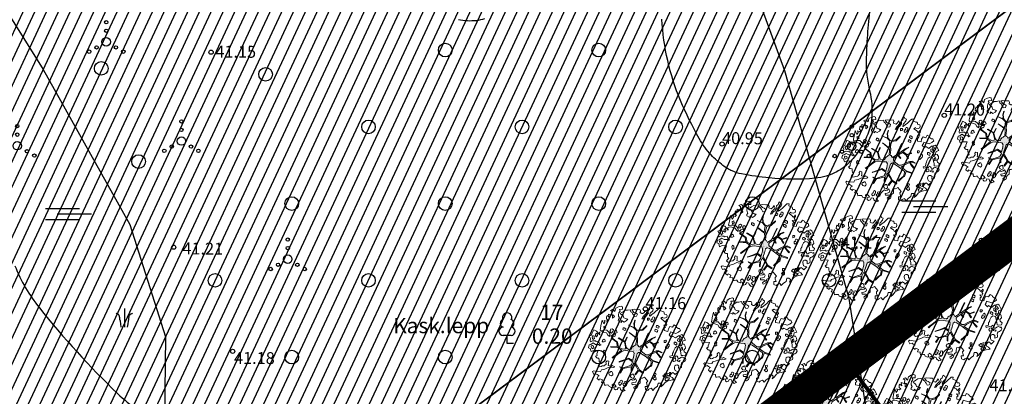
# Model space of a CAD drawing. Extents: x 551334 to 1103587, y 6578006 to 13157708.
# Drawn here: x 551788 to 551845, y 6579019 to 6579042 of the extents above; entities that cross this region are included whole.
import ezdxf
from ezdxf.enums import TextEntityAlignment as Align

# ---------------------------------------------------------------- set-up
doc = ezdxf.new("R2010")
doc.units = 0
doc.header["$LTSCALE"] = 0.5
doc.header["$MEASUREMENT"] = 0
doc.linetypes.add('DASHED', pattern=[0.75, 0.5, -0.25])
doc.linetypes.add('HIDDEN', pattern=[0.375, 0.25, -0.125])
for name, color, linetype, lineweight in [('-p4', 7, 'Continuous', 5), ('00_siim_planeeritav kõrghaljastus', 7, 'Continuous', 9), ('00_siim_uued krundid', 7, 'Continuous', 5), ('00_uued krundid', 7, 'Continuous', 5), ('08_ol.ol säilitatav puu', 96, 'Continuous', 9), ('09_likvideeritav kõrghaljastus', 7, 'Continuous', 9)]:
    doc.layers.add(name, color=color, linetype=linetype, lineweight=lineweight)
for name, color, linetype in [('00_planeeritava ala piir', 7, 'Continuous'), ('00_sihtots', 8, 'Continuous'), ('HALJASTUS', 8, 'Continuous'), ('HORISONTAAL', 8, 'Continuous'), ('KORGUS', 8, 'Continuous')]:
    doc.layers.add(name, color=color, linetype=linetype)
doc.styles.add('ITALIC', font='italic.shx')
doc.styles.add('romans', font='romans.shx')
pattern_1 = [(65, (0.00335, 0.0002), (-0.5664423669, 0.26413641359), [])]

# ---------------------------------------------------------------- blocks, each defined once
blk = doc.blocks.new('VQSA')
at = {"color": 0, "linetype": 'Continuous'}
for centre, radius in [((0, 2.3), 0.2), ((0, 1.3), 0.2), ((0, 0), 0.5), ((-2, -1.15), 0.2), ((-1.13, -0.65), 0.2), ((1.13, -0.65), 0.2), ((2, -1.15), 0.2)]:
    blk.add_circle(centre, radius, dxfattribs=at)
blk = doc.blocks.new('LEHTP1')
at = {"color": 0, "linetype": 'Continuous'}
for p, q in [((0.48, 0.95), (-0.48, 0.95)), ((0, 0), (0, 0.95)), ((0.76, 0), (0, 0))]:
    blk.add_line(p, q, dxfattribs=at)
for centre, radius, start, end in [((0, 3.04), 0.554, 332.5799, 207.4201), ((-0.34, 2.35), 0.465, 109.0217, 253.1415), ((0.34, 2.35), 0.465, 286.8508, 70.9859), ((-0.47, 1.42), 0.475, 90.0016, 269.3953), ((0.47, 1.42), 0.475, 270.6047, 89.9984)]:
    blk.add_arc(centre, radius, start, end, dxfattribs=at)
blk = doc.blocks.new('METS')
at = {"color": 0, "linetype": 'Continuous'}
blk.add_circle((0, 0), 0.8, dxfattribs=at)
blk = doc.blocks.new('RING02')
at = {"color": 0, "linetype": 'Continuous', "lineweight": -3}
blk.add_circle((0, 0), 0.25, dxfattribs=at)
blk = doc.blocks.new('SOO')
at = {"color": 0, "linetype": 'Continuous'}
for p, q in [((-2.19, 0.65), (1.82, 0.65)), ((-0.8, 0), (3.2, 0)), ((-2.19, -0.65), (1.82, -0.65))]:
    blk.add_line(p, q, dxfattribs=at)
blk = doc.blocks.new('KQRKJS')
at = {"color": 0, "linetype": 'Continuous'}
blk.add_line((0, 2.2), (0, 0), dxfattribs=at)
for points in [[(-0.38, 0), (-0.43, 0.38), (-0.47, 0.69), (-0.51, 0.92), (-0.53, 1.1), (-0.56, 1.22), (-0.58, 1.31), (-0.61, 1.37), (-0.63, 1.42), (-0.66, 1.45), (-0.69, 1.49), (-0.72, 1.52), (-0.76, 1.55), (-0.81, 1.57), (-0.86, 1.6), (-0.91, 1.62), (-0.97, 1.63)], [(0.38, 0), (0.43, 0.38), (0.47, 0.69), (0.51, 0.92), (0.53, 1.1), (0.56, 1.22), (0.58, 1.31), (0.61, 1.37), (0.63, 1.42), (0.66, 1.45), (0.69, 1.49), (0.72, 1.52), (0.76, 1.55), (0.81, 1.57), (0.86, 1.6), (0.91, 1.62), (0.97, 1.63)]]:
    blk.add_lwpolyline(points, dxfattribs=at)
blk = doc.blocks.new('ojatopo')
at = {"layer": 'HALJASTUS', "flags": 128}
blk.add_lwpolyline([(551779.959, 6579053.04), (551788.964, 6579038.647), (551794.048, 6579029.564), (551796.135, 6579022.969), (551796, 6579011.933), (551796.336, 6579001.977), (551797.549, 6578995.632), (551800.511, 6578991.191), (551802.665, 6578987.288), (551805.492, 6578986.144), (551810.272, 6578988.365), (551817.408, 6578994.758), (551826.104, 6579001.56), (551834.793, 6579010.572), (551837.75, 6579015.22), (551836.215, 6579025.21), (551832.447, 6579038.562), (551828.214, 6579050.111)], dxfattribs=at)
at = {"layer": 'HORISONTAAL'}
for points in [[(551837.377, 6579041.861, 0.007169), (551837.257, 6579040.293, 0.010722), (551837.213, 6579039.242, 0.063899), (551837.414, 6579037.389, -0.077058), (551837.541, 6579035.846, -0.080587), (551837.304, 6579034.845, -0.061567), (551836.64, 6579033.677, -0.050683), (551836.077, 6579033.062, -0.059492), (551835.494, 6579032.655, -0.099952), (551834.215, 6579032.27, -0.049221), (551831.524, 6579032.286, -0.020546), (551829.904, 6579032.523, -0.058539), (551829.354, 6579032.695, -0.058462), (551828.809, 6579033.02, -0.04025), (551828.126, 6579033.637, -0.060632), (551827.422, 6579034.593, -0.028841), (551826.325, 6579036.828, -0.08736), (551825.237, 6579041.6, 0.088141)], [(551787.298, 6579027.137, 0.074997), (551788.738, 6579024.663, 0.031493), (551793.313, 6579019.651, 0.095127), (551795.846, 6579017.996, -0.248256)]]:
    blk.add_lwpolyline(points, format="xyb", dxfattribs=at)
at = {"layer": 'HORISONTAAL', "flags": 128}
blk.add_lwpolyline([(551813.299, 6579041.574, 0.072536), (551814.361, 6579041.528, 0.057826), (551814.856, 6579041.637, 0.061592)], format="xyb", dxfattribs=at)
at = {"layer": 'HALJASTUS', "xscale": 0.5, "yscale": 0.5}
for name, p, zscale in [('VQSA', (551792.656, 6579040.267), 0.5), ('METS', (551812.532, 6579039.782), 0.5), ('METS', (551821.532, 6579039.782), 0.5), ('METS', (551792.365, 6579038.712), 0.5), ('METS', (551801.995, 6579038.363), 0.5), ('VQSA', (551797.061, 6579034.451), 0.5), ('METS', (551808.032, 6579035.282), 0.5), ('METS', (551817.032, 6579035.282), 0.5), ('METS', (551826.032, 6579035.282), 0.5), ('VQSA', (551787.44, 6579034.176), 0.5), ('VQSA', (551836.362, 6579034.147), 0.5), ('METS', (551794.552, 6579033.246), 0.5), ('METS', (551803.532, 6579030.782), 0.5), ('METS', (551812.532, 6579030.782), 0.5), ('METS', (551821.532, 6579030.782), 0.5), ('METS', (551830.532, 6579030.782), 0.5), ('SOO', (551790.184, 6579030.177), 0.25), ('SOO', (551840.389, 6579030.614), 0.25), ('VQSA', (551803.296, 6579027.523), 0.5), ('VQSA', (551843.943, 6579027.51), 0.5), ('METS', (551799.032, 6579026.282), 0.5), ('METS', (551808.032, 6579026.282), 0.5), ('METS', (551817.032, 6579026.282), 0.5), ('METS', (551826.032, 6579026.282), 0.5), ('METS', (551835.032, 6579026.282), 0.5), ('KQRKJS', (551793.717, 6579023.535), 0.3), ('LEHTP1', (551816.155, 6579022.584), 0.5), ('METS', (551803.532, 6579021.782), 0.5), ('METS', (551812.532, 6579021.782), 0.5), ('METS', (551821.532, 6579021.782), 0.5), ('METS', (551830.532, 6579021.782), 0.5)]:
    blk.add_blockref(name, p, dxfattribs=dict(at, zscale=zscale))
at = {"layer": 'KORGUS', "xscale": 0.5, "yscale": 0.5, "zscale": 0.5}
for p in [(551798.802, 6579039.661), (551841.789, 6579035.958), (551828.762, 6579034.277), (551796.609, 6579028.228), (551835.374, 6579028.233), (551824.268, 6579024.608), (551800.066, 6579022.123)]:
    blk.add_blockref('RING02', p, dxfattribs=at)
at = {"layer": 'HALJASTUS', "style": 'romans'}
blk.add_text('%%U17', height=0.9, dxfattribs=at).set_placement((551818.778, 6579023.676), align=Align.BOTTOM_CENTER)
blk.add_text('Kask.lepp', height=0.9, dxfattribs=at).set_placement((551815.106, 6579023.634), align=Align.MIDDLE_RIGHT)
blk.add_text('0.20', height=0.9, dxfattribs=at).set_placement((551818.805, 6579023.462), align=Align.TOP_CENTER)
at = {"layer": 'KORGUS', "style": 'ITALIC'}
for s, p in [('41.15', (551799.053, 6579039.351)), ('41.20', (551841.789, 6579035.958)), ('40.95', (551828.762, 6579034.277)), ('41.17', (551835.719, 6579028.151)), ('41.21', (551797.121, 6579027.807)), ('41.16', (551824.268, 6579024.608)), ('41.18', (551800.147, 6579021.388)), ('41.04', (551844.44, 6579019.784))]:
    blk.add_text(s, height=0.7, rotation=359.53479, dxfattribs=at).set_placement(p)
blk = doc.blocks.new('platano2')
at = {"layer": '08_ol.ol säilitatav puu'}
h = blk.add_hatch(dxfattribs=at)
h.set_pattern_fill('DOTS', color=256, scale=4, style=0)
h.set_pattern_definition([(0, (-39973.25, -3784.6), (3.175, 6.35), [0, -6.35])])
h.paths.add_polyline_path([(88.2, 150.1), (83.2, 150.2), (69.4, 108.5), (42.7, 74.1), (38.9, 82.1), (32.1, 92.3), (22.9, 108.9), (12.9, 130.6), (28.1, 141.3), (49.9, 159.4), (46.5, 163.9), (26.2, 144.3), (10, 135.7), (9.3, 148.7), (17.6, 168.5), (15.2, 171), (3.3, 148.8), (4.4, 130.3), (15.9, 105.1), (31.3, 75.8), (31.4, 59.3), (4.3, 26.4), (-3.8, 21.6), (-7.3, 22.1), (-12.2, 23.2), (-18.7, 26.9), (-27.4, 39), (-36.6, 52.7), (-15.8, 69.8), (-17.7, 72.8), (-39.5, 56.8), (-56.5, 84.6), (-39, 109.2), (-35, 109.1), (-13.7, 122.7), (-16.7, 125.7), (-33.9, 114.1), (-39.9, 114.2), (-49.8, 144.9), (-54.3, 144.5), (-43.4, 113.8), (-61.9, 86.2), (-77.6, 103.5), (-87.1, 124.7), (-91.6, 126.2), (-81.1, 101.1), (-45.1, 51.4), (-46.7, 48.9), (-116, 80.3), (-116.6, 76.8), (-37.9, 40.7), (-22.9, 16), (-23.4, 12.5), (-35.6, 5.7), (-34.7, 1.7), (-40.2, 0.3), (-54.1, 2.6), (-77.1, 3.1), (-96.6, 1), (-130.4, 9.6), (-136.8, 39.7), (-164.2, 68.3), (-168.2, 67.3), (-142.8, 37.9), (-137, 6.3), (-137.1, -0.7), (-156.9, -16.8), (-167.4, -16.1), (-182.9, -18.3), (-205.8, -12.8), (-206.8, -14.8), (-183.5, -21.8), (-165, -18.7), (-156.5, -22.3), (-171.2, -57), (-170.7, -57.5), (-153.5, -21.4), (-139.7, -7.2), (-131.7, -2.3), (-121.7, -4.5), (-105.7, -5.9), (-93.8, -9.1), (-92.9, -13.1), (-122.2, -53), (-121.2, -54), (-83.8, -6.3), (-77.3, -5.9), (-65.2, -4.2), (-44.3, -7.6), (-36.9, -8.2), (-35, -13.3), (-30.1, -18.4), (-25.2, -27.4), (-17.9, -35.1), (-8, -37.3), (-7, -41.3), (-8.1, -44.3), (-5.8, -55.8), (-11.5, -66.2), (-19.1, -71.6), (-30.7, -76.8), (-56.3, -81.8), (-87, -67.2), (-90.1, -70.1), (-60.4, -83.7), (-84.1, -123.2), (-83.2, -129.2), (-58.4, -87.8), (-47.4, -84), (-10.7, -76.2), (-9.4, -82.7), (-6.7, -96.8), (-22.2, -126.4), (-54.9, -133.3), (-84.1, -172.2), (-82.7, -176.7), (-55, -138.3), (-23.9, -134.9), (-25.3, -179.3), (-21.3, -178.4), (-18.8, -131), (-0.3, -105.4), (23.1, -132.9), (41.1, -157.7), (50.3, -170.4), (54.4, -166.5), (47.1, -155.8), (26.6, -130.4), (8.2, -104.1), (3.9, -91.5), (2.3, -74.5), (6.8, -50.6), (8.7, -28.2), (10.3, -24.7), (22.4, -19.9), (31.3, -21.1), (38.3, -21.3), (70.7, -30.6), (63.9, -39.8), (53.1, -57), (65.9, -88.8), (77.3, -121.9), (81.2, -123), (69.5, -85.3), (59.1, -58.1), (79.1, -30.1), (85.5, -32.7), (96.9, -38.4), (102.8, -42.5), (109, -59.1), (120.7, -95.8), (112.3, -116.7), (113.8, -119.2), (124.7, -98.9), (153.7, -120), (156.4, -113.5), (124.3, -94.4), (112.4, -39.2), (141.3, -40.8), (145.4, -35.9), (113, -34.7), (85.3, -20.2), (113.1, -3.3), (135.3, 8.3), (164.8, -14.3), (168.9, -9.4), (139.4, 12.2), (160, 42.7), (154.6, 45.4), (134.5, 16.3), (75.9, -15.5), (50.6, -6.5), (22.8, 1), (16, 10.2), (15.6, 14.7), (21.3, 27), (46, 62.5), (73.7, 97.9), (81.6, 96.8), (101.6, 93.4), (105.5, 90.3), (115.2, 78.1), (136.2, 54.2), (138.8, 58.7), (115.9, 83.6), (107.7, 98.2), (74.9, 107.9)])
at = {"layer": '08_ol.ol säilitatav puu', "linetype": 'Continuous'}
for p, q in [((-165.4, 267.8), (-158.9, 269.3)), ((-158.9, 269.3), (-149.8, 281.2)), ((-149.8, 281.2), (-149.6, 290.9)), ((-149.6, 290.9), (-135, 297.1)), ((-135, 297.1), (-123.9, 283.9)), ((-123.9, 283.9), (-115.5, 265.2)), ((-107.4, 306.2), (-99.1, 315.7)), ((-101.2, 293.2), (-107.4, 306.2)), ((-99, 282.6), (-101.2, 293.2)), ((-99.1, 315.7), (-68.7, 331.1)), ((-94.6, 297.9), (-94.8, 289.8)), ((-94.8, 289.8), (-88.3, 291.3)), ((-85.6, 303.3), (-94.6, 297.9)), ((-88.3, 291.3), (-70.4, 299)), ((-77.4, 311.2), (-85.6, 303.3)), ((-69, 290.9), (-81.1, 287.1)), ((-81.1, 287.1), (-78.9, 278.2)), ((-78.9, 278.2), (-64.4, 277.9)), ((-70.4, 299), (-77.4, 311.2)), ((-57.5, 297.1), (-69, 290.9)), ((-68.7, 331.1), (-63.7, 313.4)), ((-64.4, 277.9), (-56.9, 289.8)), ((-63.7, 313.4), (-41.2, 308.1)), ((-56.9, 289.8), (-57.5, 297.1)), ((-48.4, 272.7), (-55, 263.2)), ((-39.5, 271.7), (-48.4, 272.7)), ((-30.8, 305.5), (-47, 297.7)), ((-47, 297.7), (-44, 288)), ((-44, 288), (-37.5, 291.1)), ((-41.7, 321.8), (-27.9, 328.8)), ((-41.2, 308.1), (-41.7, 321.8)), ((-35.5, 267.6), (-39.5, 271.7)), ((-37.5, 291.1), (-29.3, 297.4)), ((-29.3, 297.4), (-30.8, 305.5)), ((-27.9, 328.8), (-14.1, 330.9)), ((-22.2, 290), (-25.8, 272.3)), ((-25.8, 272.3), (-17.1, 260)), ((-10, 293.7), (-22.2, 290)), ((-13.7, 310.8), (-21.8, 309.3)), ((-21.8, 309.3), (-17.9, 302)), ((-17.9, 302), (1.4, 300)), ((-14.1, 330.9), (-1.4, 319.4)), ((-4, 310.6), (-13.7, 310.8)), ((6.2, 296.6), (-10, 293.7)), ((1.4, 300), (-4, 310.6)), ((-1.4, 319.4), (10.7, 323.2)), ((18.3, 300.4), (6.2, 296.6)), ((10.7, 323.2), (19.9, 335.1)), ((35.3, 300.9), (18.3, 300.4)), ((19.9, 335.1), (34.3, 331.6)), ((34.3, 331.6), (36.3, 313)), ((36.3, 313), (35.3, 300.9)), ((37.8, 267), (41.2, 275)), ((41.2, 275), (47.8, 279.7)), ((46.8, 310.3), (53.5, 324.7)), ((47.5, 304.7), (46.8, 310.3)), ((49.8, 299), (47.5, 304.7)), ((47.8, 279.7), (58.3, 281.9)), ((48.8, 329.7), (62.6, 333.4)), ((53.5, 324.7), (48.8, 329.7)), ((56.9, 290), (49.8, 299)), ((58.3, 281.9), (56.9, 290)), ((62.6, 333.4), (72.1, 328.4)), ((70.7, 295.3), (66.3, 278.5)), ((66.3, 278.5), (72.7, 275.1)), ((78.6, 290.3), (70.7, 295.3)), ((72.1, 328.4), (79.2, 317.8)), ((72.7, 275.1), (78.6, 290.3)), ((79.2, 317.8), (83, 308.8)), ((83, 308.8), (89.4, 303.8)), ((89.4, 303.8), (99.9, 302.8)), ((99.9, 302.8), (106.3, 304.3)), ((108.4, 285.7), (100.1, 276.2)), ((100.1, 276.2), (101.6, 266.5)), ((106.3, 304.3), (118.4, 303.3)), ((117.2, 284.7), (108.4, 285.7)), ((126.1, 285.4), (117.2, 284.7)), ((118.4, 303.3), (126.1, 285.4)), ((147, 281.7), (166.8, 261.2)), ((-245.4, 201.4), (-236.4, 205.2)), ((-236.4, 205.2), (-225.2, 203.4)), ((-225.2, 203.4), (-219.8, 191.2)), ((-199.5, 198), (-209.9, 202.3)), ((-209.3, 202.1), (-204.4, 205.2)), ((-204.4, 205.2), (-197.1, 205.9)), ((-197.1, 205.9), (-186.8, 196.8)), ((-186.8, 196.8), (-176.2, 202.9)), ((-176.2, 202.9), (-167.5, 200.1)), ((-134.4, 186.4), (-129.1, 210.7)), ((-55, 263.2), (-55.2, 255.1)), ((-55.2, 255.1), (-43.1, 254.1)), ((-39, 220.7), (-44, 212.7)), ((-44, 212.7), (-42.5, 207.8)), ((-43.1, 254.1), (-35.5, 267.6)), ((-42.5, 207.8), (-33.7, 203.6)), ((-28.6, 219.7), (-39, 220.7)), ((-33.7, 203.6), (-28, 205.9)), ((-24.6, 217.2), (-28.6, 219.7)), ((-28, 205.9), (-27.4, 197)), ((-14.2, 209.7), (-24.6, 217.2)), ((-17.1, 260), (1.2, 250.8)), ((-16.1, 195.2), (-8.7, 202.3)), ((-8.7, 202.3), (-14.2, 209.7)), ((1.2, 250.8), (10.9, 249)), ((10.9, 249), (22, 242.3)), ((22, 242.3), (36.5, 242)), ((47.4, 261.9), (37.8, 267)), ((47.2, 249), (47.4, 261.9)), ((72.5, 265.5), (54.7, 262.6)), ((54.7, 262.6), (58.5, 250.4)), ((58.5, 250.4), (69.6, 243.7)), ((69.6, 243.7), (77.1, 252.5)), ((77.1, 252.5), (72.5, 265.5)), ((101.6, 266.5), (106.2, 258.3)), ((106.2, 258.3), (116.7, 255.7)), ((116.7, 255.7), (128, 257.1)), ((128, 257.1), (138.5, 260.9)), ((160.2, 256.4), (151.1, 244.5)), ((151.1, 244.5), (158.2, 235.5)), ((152.5, 231.6), (153.1, 222.7)), ((166, 224.1), (152.5, 231.6)), ((153.1, 222.7), (160.3, 220.1)), ((160.3, 220.1), (157.7, 211.3)), ((157.7, 211.3), (158.4, 204)), ((158.2, 235.5), (170.1, 226.4)), ((158.4, 204), (171.3, 207)), ((166.8, 261.2), (160.2, 256.4)), ((177.2, 217.4), (166, 224.1)), ((166.8, 261.2), (166.8, 261.2)), ((166.8, 261.2), (166.8, 261.2)), ((166.8, 261.2), (166.8, 261.2)), ((170.1, 226.4), (179.8, 227.8)), ((171.3, 207), (177.2, 217.4)), ((179.8, 227.8), (187.4, 241.4)), ((185.1, 209.2), (184.1, 201.9)), ((191.6, 212.3), (185.1, 209.2)), ((187.4, 241.4), (201.3, 253.2)), ((189.4, 222.8), (191.6, 212.3)), ((197.4, 221), (189.4, 222.8)), ((202.9, 212), (197.4, 221)), ((201.3, 253.2), (202.7, 240.3)), ((202.7, 240.3), (206.4, 226.5)), ((209.9, 196.6), (202.9, 212)), ((206.4, 226.5), (210.1, 211.1)), ((210.1, 211.1), (219.5, 193.1)), ((-284.4, 146.5), (-284.9, 161.8)), ((-284.9, 161.8), (-271.2, 159.2)), ((-277.3, 139.1), (-284.4, 146.5)), ((-265.4, 126.8), (-277.3, 139.1)), ((-271.2, 159.2), (-264.5, 175.1)), ((-264.5, 175.1), (-262.7, 183.2)), ((-262.7, 183.2), (-246.5, 187.7)), ((-246.5, 187.7), (-245.4, 201.4)), ((-222.5, 175.9), (-226.6, 173.6)), ((-226.6, 173.6), (-218.7, 162.1)), ((-219.8, 191.2), (-222.5, 175.9)), ((-218.7, 162.1), (-210.5, 171.6)), ((-210.5, 171.6), (-203.8, 181.2)), ((-203.8, 181.2), (-195.6, 187.5)), ((-192.4, 190.6), (-199.5, 198)), ((-195.6, 187.5), (-192.4, 190.6)), ((-167.5, 200.1), (-171.2, 183.1)), ((-171.2, 183.1), (-156, 195.4)), ((-169.7, 141), (-169.9, 132.9)), ((-163, 150.5), (-169.7, 141)), ((-154.2, 149.6), (-163, 150.5)), ((-157.8, 131.9), (-150.2, 145.4)), ((-156, 195.4), (-150.9, 186.2)), ((-150.2, 145.4), (-154.2, 149.6)), ((-150.9, 186.2), (-134.4, 186.4)), ((-136.3, 141.4), (-142.9, 131.8)), ((-127.4, 140.4), (-136.3, 141.4)), ((-131, 122.7), (-123.5, 136.3)), ((-123.5, 136.3), (-127.4, 140.4)), ((-62.5, 201), (-68.3, 197)), ((-68.3, 197), (-67.7, 186.5)), ((-67.7, 186.5), (-53.1, 186.3)), ((-53.8, 195.1), (-62.5, 201)), ((-54.3, 144.5), (-49.8, 144.9)), ((-43.4, 113.8), (-54.3, 144.5)), ((-53.1, 186.3), (-53.8, 195.1)), ((-49.8, 144.9), (-39.9, 114.2)), ((-27.4, 197), (-16.1, 195.2)), ((3.3, 148.8), (15.2, 171)), ((4.4, 130.3), (3.3, 148.8)), ((17.6, 168.5), (9.3, 148.7)), ((9.3, 148.7), (10, 135.7)), ((10, 135.7), (26.2, 144.3)), ((28.1, 141.3), (12.9, 130.6)), ((15.2, 171), (17.6, 168.5)), ((26.2, 144.3), (46.5, 163.9)), ((49.9, 159.4), (28.1, 141.3)), ((46.5, 163.9), (49.9, 159.4)), ((69.4, 108.5), (83.2, 150.2)), ((88.2, 150.1), (74.9, 107.9)), ((83.2, 150.2), (88.2, 150.1)), ((161.4, 194.3), (161.3, 187.9)), ((161.3, 187.9), (165.3, 187)), ((167.9, 197.4), (161.4, 194.3)), ((165.3, 187), (174.8, 177.1)), ((179.2, 198.8), (167.9, 197.4)), ((174.8, 177.1), (185.5, 190.6)), ((185.5, 190.6), (179.2, 198.8)), ((184.1, 201.9), (192.1, 196.9)), ((192.1, 196.9), (198.4, 190.3)), ((198.4, 190.3), (209.9, 196.6)), ((219.5, 193.1), (239.3, 177.4)), ((239.3, 177.4), (251.1, 163.5)), ((245.8, 141), (258.4, 123)), ((-297.7, 96.6), (-288.7, 100.4)), ((-294.6, 90.1), (-297.7, 96.6)), ((-279.4, 85.7), (-294.6, 90.1)), ((-288.7, 100.4), (-283.7, 111.6)), ((-283.7, 111.6), (-271.7, 107.4)), ((-269.9, 74.2), (-279.4, 85.7)), ((-271.7, 107.4), (-270, 107.3)), ((-270, 107.3), (-252.6, 90.8)), ((-254.4, 115.3), (-265.4, 126.8)), ((-246.5, 103.8), (-254.4, 115.3)), ((-233.9, 89), (-246.5, 103.8)), ((-237.2, 85.9), (-233.9, 89)), ((-223.1, 121), (-228.1, 113.1)), ((-228.1, 113.1), (-226.6, 108.2)), ((-226.6, 108.2), (-217.8, 104)), ((-212.7, 120), (-223.1, 121)), ((-214.4, 85.4), (-220.1, 81.5)), ((-220.1, 81.5), (-219.5, 71)), ((-219.5, 71), (-205, 70.7)), ((-217.8, 104), (-212.1, 106.3)), ((-205.6, 79.6), (-214.4, 85.4)), ((-208.7, 117.5), (-212.7, 120)), ((-212.1, 106.3), (-211.5, 97.4)), ((-211.5, 97.4), (-200.3, 95.6)), ((-198.4, 110), (-208.7, 117.5)), ((-205, 70.7), (-205.6, 79.6)), ((-200.3, 95.6), (-192.9, 102.7)), ((-192.9, 102.7), (-198.4, 110)), ((-169.9, 132.9), (-157.8, 131.9)), ((-168.2, 67.3), (-164.2, 68.3)), ((-142.8, 37.9), (-168.2, 67.3)), ((-164.2, 68.3), (-136.8, 39.7)), ((-142.9, 131.8), (-143.1, 123.7)), ((-143.1, 123.7), (-131, 122.7)), ((-116.6, 76.8), (-116, 80.3)), ((-37.9, 40.7), (-116.6, 76.8)), ((-116, 80.3), (-46.7, 48.9)), ((-91.6, 126.2), (-87.1, 124.7)), ((-81.1, 101.1), (-91.6, 126.2)), ((-87.1, 124.7), (-77.6, 103.5)), ((-45.1, 51.4), (-81.1, 101.1)), ((-77.6, 103.5), (-61.9, 86.2)), ((-61.9, 86.2), (-43.4, 113.8)), ((-39, 109.2), (-56.5, 84.6)), ((-56.5, 84.6), (-39.5, 56.8)), ((-39.9, 114.2), (-33.9, 114.1)), ((-39.5, 56.8), (-17.7, 72.8)), ((-35, 109.1), (-39, 109.2)), ((-15.8, 69.8), (-36.6, 52.7)), ((-13.7, 122.7), (-35, 109.1)), ((-33.9, 114.1), (-16.7, 125.7)), ((-17.7, 72.8), (-15.8, 69.8)), ((-16.7, 125.7), (-13.7, 122.7)), ((15.9, 105.1), (4.4, 130.3)), ((12.9, 130.6), (22.9, 108.9)), ((31.3, 75.8), (15.9, 105.1)), ((22.9, 108.9), (32.1, 92.3)), ((31.4, 59.3), (31.3, 75.8)), ((32.1, 92.3), (38.9, 82.1)), ((38.9, 82.1), (42.7, 74.1)), ((42.7, 74.1), (69.4, 108.5)), ((73.7, 97.9), (46, 62.5)), ((81.6, 96.8), (73.7, 97.9)), ((74.9, 107.9), (107.7, 98.2)), ((101.6, 93.4), (81.6, 96.8)), ((105.5, 90.3), (101.6, 93.4)), ((115.2, 78.1), (105.5, 90.3)), ((107.7, 98.2), (115.9, 83.6)), ((136.2, 54.2), (115.2, 78.1)), ((115.9, 83.6), (138.8, 58.7)), ((163.6, 131.8), (157.9, 127.9)), ((157.9, 127.9), (158.5, 117.4)), ((158.5, 117.4), (173, 117.1)), ((172.4, 126), (163.6, 131.8)), ((173, 117.1), (172.4, 126)), ((179.2, 126.2), (179.1, 119.8)), ((179.1, 119.8), (183.1, 118.9)), ((185.8, 129.3), (179.2, 126.2)), ((183.1, 118.9), (192.6, 109)), ((183.8, 51.7), (210.6, 74.5)), ((197.1, 130.7), (185.8, 129.3)), ((192.6, 109), (203.4, 122.5)), ((203.4, 122.5), (197.1, 130.7)), ((258.4, 123), (274.2, 108.2)), ((262.8, 100.3), (259.5, 97.2)), ((259.5, 97.2), (266.4, 81.7)), ((274.2, 108.2), (262.8, 100.3)), ((266.4, 81.7), (274.3, 73.5)), ((274.3, 73.5), (267.6, 57.5)), ((-280.1, -20.2), (-277.3, 1.6)), ((-278.5, 19.3), (-269.5, 24.8)), ((-277.3, 1.6), (-278.5, 19.3)), ((-272.1, 58.7), (-255.8, 66.5)), ((-258.6, 49.6), (-272.1, 58.7)), ((-269.5, 24.8), (-257.5, 22.1)), ((-250.7, 39.8), (-258.6, 49.6)), ((-257.5, 22.1), (-251.6, 32.5)), ((-255.8, 66.5), (-239.2, 50.8)), ((-246.6, 2.6), (-255.7, -9.3)), ((-251.6, 32.5), (-250.7, 39.8)), ((-232.2, -2.6), (-246.6, 2.6)), ((-239.2, 50.8), (-230.5, 41.8)), ((-231, 53.9), (-234.1, 63.6)), ((-215.9, 43.1), (-231, 53.9)), ((-230.5, 41.8), (-214.5, 33.4)), ((-214.5, 33.4), (-215.9, 43.1)), ((-137, 6.3), (-142.8, 37.9)), ((-137.1, -0.7), (-137, 6.3)), ((-136.8, 39.7), (-130.4, 9.6)), ((-130.4, 9.6), (-96.6, 1)), ((-96.6, 1), (-77.1, 3.1)), ((-77.1, 3.1), (-54.1, 2.6)), ((-54.1, 2.6), (-40.2, 0.3)), ((-46.7, 48.9), (-45.1, 51.4)), ((-40.2, 0.3), (-34.7, 1.7)), ((-22.9, 16), (-37.9, 40.7)), ((-36.6, 52.7), (-27.4, 39)), ((-35.6, 5.7), (-23.4, 12.5)), ((-34.7, 1.7), (-35.6, 5.7)), ((-27.4, 39), (-18.7, 26.9)), ((-23.4, 12.5), (-22.9, 16)), ((-18.7, 26.9), (-12.2, 23.2)), ((-12.2, 23.2), (-7.3, 22.1)), ((-7.3, 22.1), (-3.8, 21.6)), ((-3.8, 21.6), (4.3, 26.4)), ((4.3, 26.4), (31.4, 59.3)), ((21.3, 27), (15.6, 14.7)), ((15.6, 14.7), (16, 10.2)), ((16, 10.2), (22.8, 1)), ((46, 62.5), (21.3, 27)), ((22.8, 1), (50.6, -6.5)), ((75.9, -15.5), (134.5, 16.3)), ((135.3, 8.3), (113.1, -3.3)), ((134.5, 16.3), (154.6, 45.4)), ((164.8, -14.3), (135.3, 8.3)), ((138.8, 58.7), (136.2, 54.2)), ((160, 42.7), (139.4, 12.2)), ((139.4, 12.2), (168.9, -9.4)), ((154.6, 45.4), (160, 42.7)), ((191.4, 36.4), (183.8, 51.7)), ((190.8, 25.4), (191.4, 36.4)), ((207.6, 21.5), (190.8, 25.4)), ((255.7, 2), (265.1, -12.7)), ((-278, -35.5), (-280.1, -20.2)), ((-271.5, -30.8), (-278, -35.5)), ((-277.4, -46), (-263.6, -42.3)), ((-274.6, -65.4), (-277.4, -46)), ((-273.3, -80), (-274.6, -65.4)), ((-259.2, -20.6), (-271.5, -30.8)), ((-263.6, -42.3), (-257.8, -33.5)), ((-255.7, -9.3), (-259.2, -20.6)), ((-257.8, -33.5), (-247.2, -28.1)), ((-247.2, -28.1), (-243.1, -24.1)), ((-243.1, -24.1), (-230.1, -17.9)), ((-230.1, -17.9), (-232.2, -2.6)), ((-213.2, -63.4), (-214.2, -72.3)), ((-201.3, -74.2), (-213.2, -63.4)), ((-183.5, -21.8), (-206.8, -14.8)), ((-205.8, -12.8), (-182.9, -18.3)), ((-165, -18.7), (-183.5, -21.8)), ((-182.9, -18.3), (-167.4, -16.1)), ((-171.2, -57), (-156.5, -22.3)), ((-170.7, -57.5), (-171.2, -57)), ((-153.5, -21.4), (-170.7, -57.5)), ((-167.4, -16.1), (-156.9, -16.8)), ((-156.5, -22.3), (-165, -18.7)), ((-156.9, -16.8), (-137.1, -0.7)), ((-139.7, -7.2), (-153.5, -21.4)), ((-131.7, -2.3), (-139.7, -7.2)), ((-121.7, -4.5), (-131.7, -2.3)), ((-122.2, -53), (-92.9, -13.1)), ((-121.2, -54), (-122.2, -53)), ((-105.7, -5.9), (-121.7, -4.5)), ((-83.8, -6.3), (-121.2, -54)), ((-93.8, -9.1), (-105.7, -5.9)), ((-92.9, -13.1), (-93.8, -9.1)), ((-90.1, -70.1), (-87, -67.2)), ((-87, -67.2), (-56.3, -81.8)), ((-77.3, -5.9), (-83.8, -6.3)), ((-65.2, -4.2), (-77.3, -5.9)), ((-44.3, -7.6), (-65.2, -4.2)), ((-36.9, -8.2), (-44.3, -7.6)), ((-35, -13.3), (-36.9, -8.2)), ((-30.1, -18.4), (-35, -13.3)), ((-25.2, -27.4), (-30.1, -18.4)), ((-17.9, -35.1), (-25.2, -27.4)), ((-19.1, -71.6), (-11.5, -66.2)), ((-8, -37.3), (-17.9, -35.1)), ((-11.5, -66.2), (-5.8, -55.8)), ((-8.1, -44.3), (-7, -41.3)), ((-5.8, -55.8), (-8.1, -44.3)), ((-7, -41.3), (-8, -37.3)), ((6.8, -50.6), (2.3, -74.5)), ((8.7, -28.2), (6.8, -50.6)), ((10.3, -24.7), (8.7, -28.2)), ((22.4, -19.9), (10.3, -24.7)), ((31.3, -21.1), (22.4, -19.9)), ((38.3, -21.3), (31.3, -21.1)), ((70.7, -30.6), (38.3, -21.3)), ((50.6, -6.5), (75.9, -15.5)), ((53.1, -57), (63.9, -39.8)), ((65.9, -88.8), (53.1, -57)), ((79.1, -30.1), (59.1, -58.1)), ((59.1, -58.1), (69.5, -85.3)), ((63.9, -39.8), (70.7, -30.6)), ((85.5, -32.7), (79.1, -30.1)), ((113.1, -3.3), (85.3, -20.2)), ((85.3, -20.2), (113, -34.7)), ((96.9, -38.4), (85.5, -32.7)), ((102.8, -42.5), (96.9, -38.4)), ((109, -59.1), (102.8, -42.5)), ((120.7, -95.8), (109, -59.1)), ((112.4, -39.2), (124.3, -94.4)), ((141.3, -40.8), (112.4, -39.2)), ((113, -34.7), (145.4, -35.9)), ((145.4, -35.9), (141.3, -40.8)), ((173, -20.6), (162.4, -24.4)), ((162.4, -24.4), (163.1, -31.7)), ((163.1, -31.7), (167.8, -36.6)), ((168.9, -9.4), (164.8, -14.3)), ((167.8, -36.6), (167.7, -43)), ((167.7, -43), (177.3, -46.5)), ((178.7, -18.3), (173, -20.6)), ((177.3, -46.5), (187.1, -40.2)), ((185.9, -19.2), (178.7, -18.3)), ((192.2, -27.4), (185.9, -19.2)), ((187.1, -40.2), (192.2, -27.4)), ((192.4, -9.9), (206, -2.6)), ((201.3, -18.6), (192.4, -9.9)), ((198.1, -40.2), (204, -31.8)), ((207.5, -51.6), (198.1, -40.2)), ((204, -31.8), (201.3, -18.6)), ((206, -2.6), (218.2, -8.1)), ((235.3, -8.1), (235, -24.2)), ((235, -24.2), (235.6, -33.1)), ((239.5, -0.9), (235.3, -8.1)), ((250.5, -15.7), (239.5, -0.9)), ((252.8, -21.4), (250.5, -15.7)), ((263.3, -19.2), (252.8, -21.4)), ((265.1, -12.7), (263.3, -19.2)), ((-302.2, -109), (-298, -100.2)), ((-297.7, -126.8), (-302.2, -109)), ((-287.6, -145.6), (-297.7, -126.8)), ((-263.1, -95.5), (-273.3, -80)), ((-257.6, -104.5), (-263.1, -95.5)), ((-253.8, -113.4), (-257.6, -104.5)), ((-255.6, -124.7), (-241.1, -126.6)), ((-245.6, -110.4), (-253.8, -113.4)), ((-244.7, -103.1), (-245.6, -110.4)), ((-234.8, -93.7), (-244.7, -103.1)), ((-241.1, -126.6), (-232.2, -126)), ((-221.8, -90.7), (-234.8, -93.7)), ((-232.2, -126), (-225.7, -122.9)), ((-225.7, -122.9), (-220.8, -119.7)), ((-217.6, -78.7), (-221.8, -90.7)), ((-220.8, -119.7), (-210.5, -127.2)), ((-214.2, -72.3), (-217.6, -78.7)), ((-210.5, -127.2), (-201.6, -128.2)), ((-202.7, -105.3), (-192, -88.9)), ((-190.8, -106.4), (-202.7, -105.3)), ((-201.6, -128.2), (-190.8, -106.4)), ((-192, -88.9), (-201.3, -74.2)), ((-154, -87), (-154.1, -95.1)), ((-154.1, -95.1), (-142.1, -96.1)), ((-147.3, -77.5), (-154, -87)), ((-138.5, -78.5), (-147.3, -77.5)), ((-142.1, -96.1), (-134.5, -82.6)), ((-134.5, -82.6), (-138.5, -78.5)), ((-60.4, -83.7), (-90.1, -70.1)), ((-84.1, -123.2), (-60.4, -83.7)), ((-83.2, -129.2), (-84.1, -123.2)), ((-84.1, -172.2), (-54.9, -133.3)), ((-58.4, -87.8), (-83.2, -129.2)), ((-47.4, -84), (-58.4, -87.8)), ((-56.3, -81.8), (-30.7, -76.8)), ((-54.9, -133.3), (-22.2, -126.4)), ((-10.7, -76.2), (-47.4, -84)), ((-30.7, -76.8), (-19.1, -71.6)), ((-22.2, -126.4), (-6.7, -96.8)), ((-18.8, -131), (-21.3, -178.4)), ((-0.3, -105.4), (-18.8, -131)), ((-9.4, -82.7), (-10.7, -76.2)), ((-6.7, -96.8), (-9.4, -82.7)), ((23.1, -132.9), (-0.3, -105.4)), ((2.3, -74.5), (3.9, -91.5)), ((3.9, -91.5), (8.2, -104.1)), ((8.2, -104.1), (26.6, -130.4)), ((41.1, -157.7), (23.1, -132.9)), ((26.6, -130.4), (47.1, -155.8)), ((77.3, -121.9), (65.9, -88.8)), ((69.5, -85.3), (81.2, -123)), ((81.2, -123), (77.3, -121.9)), ((112.3, -116.7), (120.7, -95.8)), ((113.8, -119.2), (112.3, -116.7)), ((124.7, -98.9), (113.8, -119.2)), ((124.3, -94.4), (156.4, -113.5)), ((153.7, -120), (124.7, -98.9)), ((156.4, -113.5), (153.7, -120)), ((209.8, -100), (204.8, -107.9)), ((204.8, -107.9), (206.3, -112.8)), ((206.3, -112.8), (215.1, -117)), ((220.2, -101), (209.8, -100)), ((217.5, -71.3), (212.6, -77.7)), ((212.6, -77.7), (214.8, -88.2)), ((214.8, -88.2), (225.3, -86)), ((215.1, -117), (220.8, -114.7)), ((227.2, -71.5), (217.5, -71.3)), ((224.2, -103.5), (220.2, -101)), ((220.8, -114.7), (221.4, -123.6)), ((221.4, -123.6), (232.6, -125.4)), ((234.6, -111), (224.2, -103.5)), ((225.3, -86), (232.9, -96.6)), ((239.3, -71), (227.2, -71.5)), ((232.6, -125.4), (240.1, -118.3)), ((232.9, -96.6), (240.5, -92)), ((240.1, -118.3), (234.6, -111)), ((248, -81.6), (239.3, -71)), ((240.5, -92), (248, -81.6)), ((251.2, -87.1), (255.8, -96.9)), ((257.1, -114.6), (254.3, -129.9)), ((254.3, -129.9), (256, -129.9)), ((255.8, -96.9), (264, -92.2)), ((256, -129.9), (267.9, -135.8)), ((267.6, -112.4), (257.1, -114.6)), ((264, -92.2), (269.7, -86.7)), ((281.6, -97.4), (267.6, -112.4)), ((278.6, -87.6), (281.6, -97.4)), ((-265.1, -150.9), (-287.6, -145.6)), ((-279.9, -165.1), (-265.1, -150.9)), ((-276.9, -173.2), (-279.9, -165.1)), ((-273, -182.2), (-276.9, -173.2)), ((-265.5, -170.2), (-273, -182.2)), ((-245.4, -171.4), (-265.5, -170.2)), ((-247.4, -194), (-239.6, -167.5)), ((-226.4, -191.2), (-247.4, -194)), ((-240.3, -160.2), (-245.4, -171.4)), ((-230.5, -154), (-240.3, -160.2)), ((-239.6, -167.5), (-218.7, -167.9)), ((-237.1, -203.1), (-226.4, -191.2)), ((-218.7, -167.9), (-230.5, -154)), ((-205.9, -198), (-197.8, -207.5)), ((-138.8, -161.9), (-146.3, -170.6)), ((-146.3, -170.6), (-143.2, -180.4)), ((-143.2, -180.4), (-136, -182.9)), ((-128.4, -166.2), (-138.8, -161.9)), ((-125, -194.5), (-138.1, -207.1)), ((-131.9, -139.5), (-136.9, -145.8)), ((-136.9, -145.8), (-130.6, -154)), ((-136, -182.9), (-129.5, -179.9)), ((-122.1, -134.8), (-131.9, -139.5)), ((-130.6, -154), (-117, -158.3)), ((-129.5, -179.9), (-126.4, -188)), ((-117.3, -174.5), (-128.4, -166.2)), ((-126.4, -188), (-117.3, -174.5)), ((-114.3, -185.8), (-125, -194.5)), ((-117.5, -144.6), (-122.1, -134.8)), ((-118.8, -207.5), (-103.3, -198.9)), ((-117, -158.3), (-117.5, -144.6)), ((-94.2, -187), (-114.3, -185.8)), ((-110.3, -147.2), (-109.8, -160.9)), ((-94.3, -152.3), (-110.3, -147.2)), ((-109.8, -160.9), (-105.9, -168.2)), ((-105.9, -168.2), (-100.3, -172.4)), ((-103.3, -198.9), (-94.2, -187)), ((-100.3, -172.4), (-102.8, -178)), ((-102.8, -178), (-93.1, -176.5)), ((-95.3, -162.8), (-94.3, -152.3)), ((-82.5, -167.9), (-95.3, -162.8)), ((-93.1, -176.5), (-82.5, -167.9)), ((-82.7, -176.7), (-84.1, -172.2)), ((-55, -138.3), (-82.7, -176.7)), ((-23.9, -134.9), (-55, -138.3)), ((-25.3, -179.3), (-23.9, -134.9)), ((-25.3, -179.3), (-21.3, -178.4)), ((50.3, -170.4), (41.1, -157.7)), ((47.1, -155.8), (54.4, -166.5)), ((50.3, -170.4), (54.4, -166.5)), ((75.1, -193.6), (71.7, -204.9)), ((92.8, -194), (75.1, -193.6)), ((103.3, -196.6), (92.8, -194)), ((106.7, -187), (103.3, -196.6)), ((113, -152.5), (103.8, -169.2)), ((103.8, -169.2), (110.2, -175.8)), ((110.2, -175.8), (106.7, -187)), ((118.5, -159.8), (113, -152.5)), ((117.8, -196.9), (120.6, -180)), ((128.6, -219.7), (117.8, -196.9)), ((120.6, -180), (118.5, -159.8)), ((155.3, -167.5), (144.7, -171.3)), ((144.7, -171.3), (145.4, -178.6)), ((145.4, -178.6), (150.1, -183.5)), ((150.1, -183.5), (150, -189.9)), ((150, -189.9), (159.6, -193.4)), ((161, -165.2), (155.3, -167.5)), ((159.6, -193.4), (169.4, -187.1)), ((168.2, -166.1), (161, -165.2)), ((174.5, -174.3), (168.2, -166.1)), ((169.4, -187.1), (174.5, -174.3)), ((238.6, -149.8), (229.5, -160.1)), ((229.5, -160.1), (231.9, -164.1)), ((231.9, -164.1), (234.2, -169.8)), ((234.2, -169.8), (252, -167)), ((237.7, -194.9), (237.5, -203)), ((248.3, -189.5), (237.7, -194.9)), ((250.1, -141.9), (238.6, -149.8)), ((252.5, -179.1), (248.3, -189.5)), ((250.7, -152.4), (250.1, -141.9)), ((254.6, -158.1), (250.7, -152.4)), ((252, -167), (256.7, -171.9)), ((256.7, -171.9), (252.5, -179.1)), ((264.3, -156.7), (254.6, -158.1)), ((271.7, -148), (264.3, -156.7)), ((267.9, -135.8), (271.7, -148)), ((-229.2, -208), (-237.1, -203.1)), ((-213.9, -209.2), (-229.2, -208)), ((-205.7, -238.8), (-179.7, -228)), ((-166.3, -246.9), (-205.7, -238.8)), ((-203.8, -224.3), (-197.8, -207.5)), ((-192.4, -219.7), (-203.8, -224.3)), ((-179.7, -228), (-192.4, -219.7)), ((-168.1, -215.4), (-162.7, -227.6)), ((-158.5, -217.2), (-168.1, -215.4)), ((-148.7, -250.4), (-166.3, -246.9)), ((-162.7, -227.6), (-146.5, -224.7)), ((-151.9, -212.5), (-158.5, -217.2)), ((-146.5, -224.7), (-151.9, -212.5)), ((-140.6, -252.2), (-148.7, -250.4)), ((-134.1, -247.5), (-140.6, -252.2)), ((-138.1, -207.1), (-139.2, -219.2)), ((-139.2, -219.2), (-137.8, -232.1)), ((-137.8, -232.1), (-134.1, -247.5)), ((-128.2, -237.1), (-124.8, -229.2)), ((-123.8, -256.6), (-128.2, -237.1)), ((-124.8, -229.2), (-118.8, -207.5)), ((-71.8, -220.3), (-76.8, -226.6)), ((-76.8, -226.6), (-70.5, -234.8)), ((-62.1, -215.6), (-71.8, -220.3)), ((-70.5, -234.8), (-56.9, -239.1)), ((-41.9, -254.6), (-63.1, -262.3)), ((-63.1, -262.3), (-59.4, -279.3)), ((-57.4, -225.4), (-62.1, -215.6)), ((-56.9, -239.1), (-57.4, -225.4)), ((-37.7, -244.2), (-41.9, -254.6)), ((-40.5, -262.7), (-33.1, -254)), ((-40.1, -282.9), (-40.5, -262.7)), ((-33.1, -254), (-37.7, -244.2)), ((4.4, -215.8), (-1.5, -224.6)), ((-1.5, -224.6), (9.7, -231.2)), ((12.4, -217.6), (4.4, -215.8)), ((9.7, -231.2), (26.8, -225.9)), ((19.7, -215.3), (12.4, -217.6)), ((26.8, -225.9), (19.7, -215.3)), ((55.2, -260.2), (54.2, -270.7)), ((68.9, -259.7), (55.2, -260.2)), ((77.8, -259), (68.9, -259.7)), ((71.7, -204.9), (80.4, -212.3)), ((88.5, -250.4), (77.8, -259)), ((80.4, -212.3), (90.9, -210.1)), ((96.4, -260.2), (88.5, -250.4)), ((90.9, -210.1), (94.1, -211.8)), ((94.1, -211.8), (101.2, -219.2)), ((108.3, -266.1), (96.4, -260.2)), ((101.2, -219.2), (106, -222.5)), ((106, -222.5), (107.3, -238.6)), ((107.3, -238.6), (111.2, -244.4)), ((113.4, -254.9), (108.3, -266.1)), ((111.2, -244.4), (113.4, -254.9)), ((174.3, -259), (166.8, -272.5)), ((176.6, -266.3), (174.3, -259)), ((192.6, -273.1), (176.6, -266.3)), ((204.2, -258.8), (192.6, -273.1)), ((203, -236.2), (194.5, -255.3)), ((194.5, -255.3), (204.2, -258.8)), ((219.8, -243.8), (203, -236.2)), ((221, -223.6), (219.8, -243.8)), ((227.4, -223.7), (221, -223.6)), ((239.6, -221.6), (227.4, -223.7)), ((237.5, -203), (238.9, -214.3)), ((238.9, -214.3), (239.6, -221.6)), ((-126, -302.1), (-139.6, -296.2)), ((-113.2, -308.8), (-126, -302.1)), ((-100.3, -271.2), (-116.5, -272.5)), ((-116.5, -272.5), (-109.5, -283.1)), ((-101.2, -313.1), (-113.2, -308.8)), ((-109.5, -283.1), (-101.4, -281.7)), ((-95.9, -292.2), (-101.8, -301)), ((-101.8, -301), (-90.6, -307.7)), ((-101.4, -281.7), (-99.8, -286.5)), ((-98.2, -326.1), (-101.2, -313.1)), ((-90.8, -277.8), (-100.3, -271.2)), ((-99.8, -286.5), (-90.8, -277.8)), ((-81.1, -317.6), (-98.2, -326.1)), ((-87.9, -294), (-95.9, -292.2)), ((-90.6, -307.7), (-73.5, -302.4)), ((-80.6, -291.7), (-87.9, -294)), ((-64.2, -320.3), (-81.1, -317.6)), ((-73.5, -302.4), (-80.6, -291.7)), ((-63.7, -292.9), (-64.7, -303.4)), ((-64.7, -303.4), (-57.7, -317.2)), ((-59.4, -279.3), (-64.3, -284)), ((-64.3, -284), (-63.7, -292.9)), ((-57.7, -317.2), (-64.2, -320.3)), ((-50.1, -300.4), (-40.1, -282.9)), ((-39.1, -315.2), (-50.1, -300.4)), ((-36.9, -327.3), (-39.1, -315.2)), ((-16.9, -331.7), (-36.9, -327.3)), ((-29.1, -297.6), (-31.7, -304.8)), ((-31.7, -304.8), (-29.4, -313.7)), ((-29.4, -313.7), (-24.6, -313.8)), ((-16.9, -295.4), (-29.1, -297.6)), ((-24.6, -313.8), (-9.9, -307.7)), ((-9.9, -307.7), (-16.9, -295.4)), ((-12.6, -319.7), (-16.9, -331.7)), ((8.5, -313.7), (-12.6, -319.7)), ((34.8, -273.5), (24.3, -274.1)), ((41, -284.9), (34.8, -273.5)), ((52.5, -275.5), (41, -284.9)), ((54.2, -270.7), (52.5, -275.5)), ((140.5, -296.2), (144.2, -273.7)), ((146, -303.6), (140.5, -296.2)), ((165.5, -294.3), (146, -303.6)), ((166.8, -272.5), (160.2, -280.5)), ((160.2, -280.5), (165.5, -294.3))]:
    blk.add_line(p, q, dxfattribs=at)
at = {"layer": '08_ol.ol säilitatav puu'}
for p, q in [((-84.6, 263.7), (-99, 282.6)), ((147, 281.7), (138.5, 260.9)), ((-173.8, 253), (-165.4, 267.8)), ((-156.9, 242.2), (-173.8, 253)), ((-162.2, 224.2), (-156.9, 242.2)), ((-146.2, 214.7), (-162.2, 224.2)), ((-129.1, 210.7), (-146.2, 214.7)), ((-115.5, 265.2), (-126.6, 229.3)), ((-126.6, 229.3), (-116.7, 226.8)), ((-116.7, 226.8), (-104.9, 219.3)), ((-104.9, 219.3), (-89.2, 234.6)), ((-96.8, 243.1), (-84.6, 263.7)), ((-89.2, 234.6), (-96.8, 243.1)), ((36.5, 242), (40.9, 224.7)), ((40.9, 224.7), (51.9, 227.7)), ((51.9, 227.7), (47.2, 249)), ((224.2, 159.9), (232.8, 169.9)), ((224.4, 145.6), (224.2, 159.9)), ((245.8, 141), (224.4, 145.6)), ((232.8, 169.9), (251.1, 163.5)), ((-258.8, 77), (-269.9, 74.2)), ((-252.9, 77.9), (-258.8, 77)), ((-246.4, 71.7), (-252.9, 77.9)), ((-252.6, 90.8), (-237.2, 85.9)), ((-234.1, 63.6), (-246.4, 71.7)), ((210.6, 74.5), (219.9, 65.3)), ((231.3, 66.7), (247.3, 72.6)), ((247.3, 72.6), (247.3, 56.7)), ((223, 21.7), (207.6, 21.5)), ((219.9, 65.3), (231.3, 66.7)), ((231.2, 9.5), (223, 21.7)), ((255.7, 2), (231.2, 9.5)), ((247.3, 56.7), (267.6, 57.5)), ((-206.8, -14.8), (-205.8, -12.8)), ((218.6, -62.8), (207.5, -51.6)), ((218.2, -8.1), (221.5, -21)), ((239.3, -71), (218.6, -62.8)), ((221.5, -21), (223.6, -34.6)), ((223.6, -34.6), (235.6, -33.1)), ((-298, -100.2), (-281, -99.2)), ((-281, -99.2), (-279.2, -120.5)), ((-279.2, -120.5), (-267.1, -114.4)), ((-267.1, -114.4), (-255.6, -124.7)), ((251.2, -87.1), (248, -81.6)), ((276.1, -80), (269.7, -86.7)), ((278.6, -87.6), (276.1, -80)), ((-213.9, -209.2), (-205.9, -198)), ((-131, -277.9), (-105.5, -254.5)), ((-105.5, -254.5), (-123.8, -256.6)), ((0.9, -295.4), (2.6, -265.7)), ((2.6, -265.7), (24.3, -274.1)), ((128.6, -219.7), (134.2, -242.9)), ((134.2, -242.9), (146.8, -249)), ((146.8, -249), (144.2, -273.7)), ((-139.6, -296.2), (-131, -277.9)), ((-131, -277.9), (-131, -277.9)), ((8.5, -313.7), (0.9, -295.4)), ((144.2, -273.7), (144.2, -273.7))]:
    blk.add_line(p, q, dxfattribs=at)
blk = doc.blocks.new('A$C2AF94360')
at = {"layer": '08_ol.ol säilitatav puu', "color": 76, "rotation": 270}
blk.add_blockref('platano2', (0, 0), dxfattribs=at)
blk = doc.blocks.new('puu1')
at = {"layer": '09_likvideeritav kõrghaljastus', "color": 65}
blk.add_blockref('A$C2AF94360', (216, 160.6), dxfattribs=at)

msp = doc.modelspace()

# ---------------------------------------------------------------- hatches: boundary and pattern name
at = {"layer": '00_sihtots', "linetype": 'Continuous'}
h = msp.add_hatch(dxfattribs=at)
h.set_pattern_fill('ANSI31', color=11, scale=5, angle=20)
h.set_pattern_definition(pattern_1)
h.paths.add_polyline_path([(551765.043, 6578989.353), (551776.058, 6578977.92), (551876.849, 6579053.157), (551889.025, 6579061.235), (551960.68, 6579108.546), (551993.053, 6579129.92), (551883.796, 6579154.12), (551787.173, 6579091.91), (551754.914, 6579000.035)])
h = msp.add_hatch(dxfattribs=at)
h.set_pattern_fill('ANSI31', color=31, scale=5, angle=20)
h.set_pattern_definition(pattern_1)
h.paths.add_polyline_path([(551823.348, 6578960.01), (551861.012, 6578988.137), (551835.536, 6579022.245), (551797.837, 6578994.177)])
h.paths.add_polyline_path([(551861.012, 6578988.137), (551891.372, 6579010.78), (551886.932, 6579018.33), (551893.444, 6579022.832), (551876.921, 6579053.173), (551835.536, 6579022.245)])

# ---------------------------------------------------------------- linework, layer by layer
at = {"layer": '00_planeeritava ala piir', "color": 142, "linetype": 'HIDDEN', "ltscale": 5, "const_width": 2}
msp.add_lwpolyline([(551800.124, 6578994.577), (551823.722, 6578962.777), (551890.284, 6579012.463), (551911.918, 6579024.464), (551968.096, 6578920.091), (551998.675, 6578936.572), (551974.169, 6578982.086), (552061.121, 6579028.925), (552052.401, 6579032.502), (552019.074, 6579059.595), (551991.848, 6579127.551), (551890.144, 6579060.775), (551877.578, 6579052.416)], close=True, dxfattribs=at)
at = {"layer": '00_siim_uued krundid', "color": 1, "linetype": 'DASHED', "ltscale": 4, "const_width": 0.1}
msp.add_lwpolyline([(551972.112, 6579128.103), (551881.868, 6579148.148), (551798.12, 6579094.25), (551764.875, 6579005.498), (551777.917, 6578991.694), (551871.964, 6579061.88), (551884.875, 6579070.476)], close=True, dxfattribs=at)
at = {"layer": '00_siim_uued krundid', "color": 1, "linetype": 'Continuous', "const_width": 0.22}
msp.add_lwpolyline([(551861.012, 6578988.117), (551891.372, 6579010.78), (551886.932, 6579018.33), (551893.444, 6579022.832), (551893.444, 6579022.832), (551876.921, 6579053.173), (551835.536, 6579022.245)], close=True, dxfattribs=at)
at = {"layer": '00_uued krundid', "color": 1, "linetype": 'Continuous', "const_width": 0.22}
for points in [[(551993.053, 6579129.92), (551883.803, 6579154.14), (551787.165, 6579091.887), (551754.914, 6579000.031), (551775.967, 6578977.833), (551876.924, 6579053.167), (551889.588, 6579061.607)], [(551823.348, 6578960.01), (551861.012, 6578988.137), (551835.536, 6579022.245), (551797.837, 6578994.177)]]:
    msp.add_lwpolyline(points, close=True, dxfattribs=at)

# ---------------------------------------------------------------- block references
at = {"layer": '-p4'}
msp.add_blockref('ojatopo', (0, 0), dxfattribs=at)
at = {"layer": '00_siim_planeeritav kõrghaljastus', "xscale": 0.008574303388627413, "yscale": 0.008574303388627413, "zscale": 0.008574303388627413}
for p in [(551843.551, 6579033.045), (551836.769, 6579031.921), (551829.455, 6579026.953), (551835.399, 6579026.116), (551840.45, 6579022.595), (551821.922, 6579020.807), (551828.447, 6579021.282), (551833.137, 6579017.627), (551839.08, 6579016.789)]:
    msp.add_blockref('puu1', p, dxfattribs=at)

doc.saveas('drawing.dxf')
